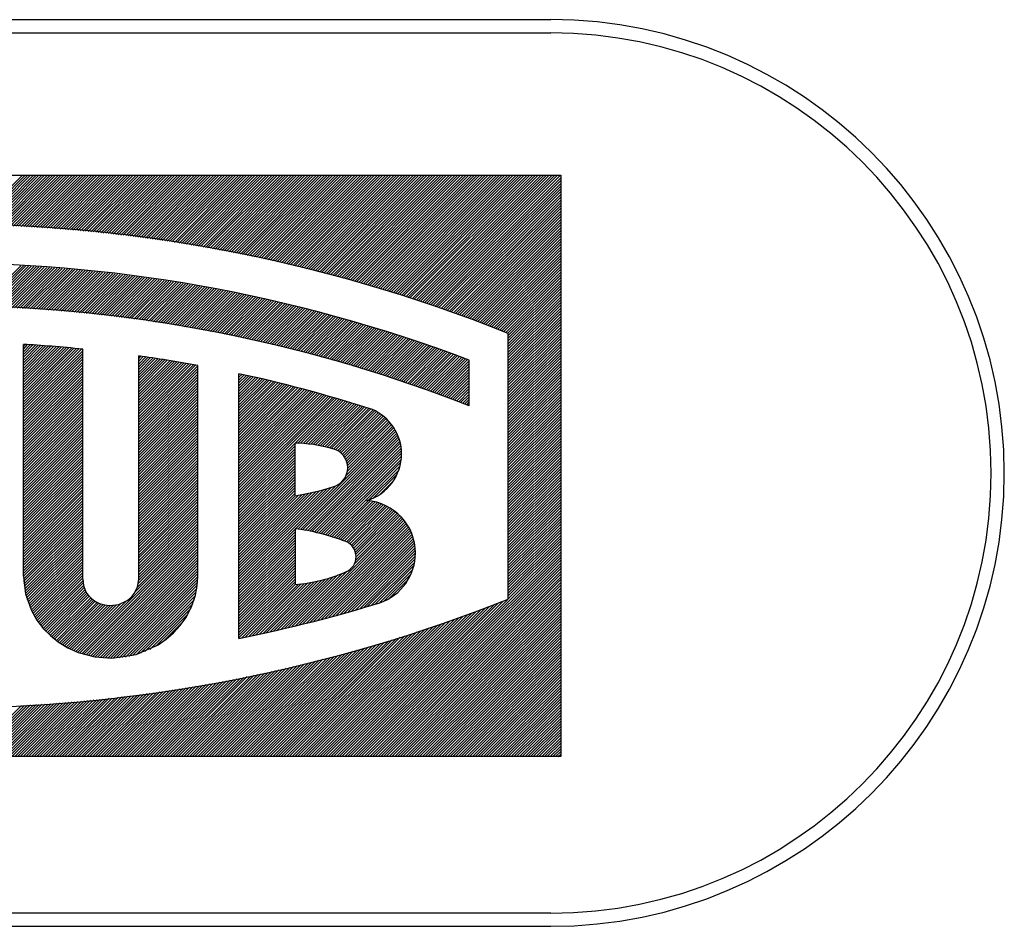
# Model space of a CAD drawing. Extents: x -47 to 350, y -238 to 15.
# Drawn here: x 150 to 161, y -20 to -10 of the extents above; entities that cross this region are included whole.
import ezdxf

# ---------------------------------------------------------------- set-up
doc = ezdxf.new("R2010")
doc.units = 0
doc.header["$MEASUREMENT"] = 0
doc.layers.add('STANDARDEBENE', color=7, linetype='CONTINUOUS')

msp = doc.modelspace()

# ---------------------------------------------------------------- linework, layer by layer
at = {"layer": 'STANDARDEBENE', "color": 7}
for points in [[(115.741, -10.079), (155.941, -10.079)], [(115.941, -10.23), (155.941, -10.23)], [(141.951, -11.847), (156.054, -11.847)], [(149.38, -12.408), (149.942, -11.847)], [(149.412, -12.41), (149.973, -11.847)], [(149.442, -12.41), (150.005, -11.847)], [(149.472, -12.411), (150.035, -11.847)], [(149.503, -12.412), (150.068, -11.847)], [(149.534, -12.412), (150.099, -11.847)], [(149.564, -12.413), (150.13, -11.847)], [(149.594, -12.414), (150.163, -11.847)], [(149.625, -12.415), (150.193, -11.847)], [(149.656, -12.416), (150.225, -11.847)], [(149.686, -12.417), (150.256, -11.847)], [(149.716, -12.419), (150.288, -11.847)], [(149.747, -12.421), (150.319, -11.847)], [(149.777, -12.421), (150.351, -11.847)], [(149.807, -12.423), (150.383, -11.847)], [(149.837, -12.424), (150.414, -11.847)], [(149.867, -12.425), (150.445, -11.847)], [(149.897, -12.426), (150.476, -11.847)], [(149.926, -12.428), (150.509, -11.847)], [(149.957, -12.43), (150.54, -11.847)], [(149.986, -12.432), (150.571, -11.847)], [(150.016, -12.433), (150.604, -11.847)], [(150.046, -12.436), (150.634, -11.847)], [(150.076, -12.438), (150.666, -11.847)], [(150.105, -12.44), (150.697, -11.847)], [(150.135, -12.441), (150.729, -11.847)], [(150.164, -12.443), (150.76, -11.847)], [(150.194, -12.445), (150.791, -11.847)], [(150.223, -12.447), (150.824, -11.847)], [(150.252, -12.448), (150.855, -11.847)], [(150.283, -12.451), (150.886, -11.847)], [(150.311, -12.454), (150.917, -11.847)], [(150.341, -12.456), (150.95, -11.847)], [(150.369, -12.458), (150.981, -11.847)], [(150.399, -12.46), (151.012, -11.847)], [(150.428, -12.462), (151.043, -11.847)], [(150.457, -12.465), (151.075, -11.847)], [(150.487, -12.467), (151.107, -11.847)], [(150.516, -12.47), (151.138, -11.847)], [(150.544, -12.472), (151.17, -11.847)], [(150.573, -12.475), (151.201, -11.847)], [(150.602, -12.478), (151.232, -11.847)], [(150.631, -12.481), (151.264, -11.847)], [(150.659, -12.483), (151.296, -11.847)], [(150.688, -12.486), (151.327, -11.847)], [(150.717, -12.489), (151.358, -11.847)], [(150.746, -12.491), (151.391, -11.847)], [(150.775, -12.494), (151.421, -11.847)], [(150.803, -12.498), (151.453, -11.847)], [(150.832, -12.5), (151.484, -11.847)], [(150.859, -12.503), (151.516, -11.847)], [(150.888, -12.506), (151.548, -11.847)], [(150.917, -12.509), (151.579, -11.847)], [(150.945, -12.513), (151.611, -11.847)], [(150.973, -12.516), (151.641, -11.847)], [(151.001, -12.52), (151.673, -11.847)], [(151.029, -12.523), (151.705, -11.847)], [(151.058, -12.526), (151.736, -11.847)], [(151.085, -12.529), (151.768, -11.847)], [(151.115, -12.532), (151.799, -11.847)], [(151.143, -12.536), (151.832, -11.847)], [(151.17, -12.539), (151.862, -11.847)], [(151.199, -12.543), (151.894, -11.847)], [(151.227, -12.547), (151.925, -11.847)], [(151.254, -12.55), (151.957, -11.847)], [(151.282, -12.554), (151.989, -11.847)], [(151.309, -12.557), (152.02, -11.847)], [(151.338, -12.562), (152.052, -11.847)], [(151.364, -12.565), (152.082, -11.847)], [(151.393, -12.569), (152.114, -11.847)], [(151.42, -12.572), (152.146, -11.847)], [(151.448, -12.576), (152.177, -11.847)], [(151.475, -12.58), (152.209, -11.847)], [(151.503, -12.584), (152.24, -11.847)], [(151.53, -12.589), (152.273, -11.847)], [(151.558, -12.593), (152.303, -11.847)], [(151.585, -12.596), (152.335, -11.847)], [(151.612, -12.601), (152.366, -11.847)], [(151.64, -12.605), (152.398, -11.847)], [(151.668, -12.609), (152.43, -11.847)], [(151.695, -12.612), (152.461, -11.847)], [(151.722, -12.617), (152.492, -11.847)], [(151.749, -12.621), (152.523, -11.847)], [(151.776, -12.626), (152.555, -11.847)], [(151.803, -12.631), (152.586, -11.847)], [(151.83, -12.635), (152.618, -11.847)], [(151.857, -12.64), (152.65, -11.847)], [(151.884, -12.644), (152.681, -11.847)], [(151.911, -12.649), (152.713, -11.847)], [(151.938, -12.653), (152.744, -11.847)], [(151.965, -12.658), (152.776, -11.847)], [(151.993, -12.662), (152.807, -11.847)], [(152.019, -12.667), (152.839, -11.847)], [(152.045, -12.671), (152.871, -11.847)], [(152.072, -12.676), (152.902, -11.847)], [(152.099, -12.681), (152.933, -11.847)], [(152.125, -12.686), (152.964, -11.847)], [(152.152, -12.691), (152.996, -11.847)], [(152.179, -12.696), (153.027, -11.847)], [(152.206, -12.701), (153.059, -11.847)], [(152.232, -12.706), (153.091, -11.847)], [(152.258, -12.711), (153.122, -11.847)], [(152.285, -12.716), (153.154, -11.847)], [(152.311, -12.72), (153.185, -11.847)], [(152.338, -12.727), (153.216, -11.847)], [(152.364, -12.731), (153.247, -11.847)], [(152.39, -12.736), (153.28, -11.847)], [(152.417, -12.742), (153.31, -11.847)], [(152.442, -12.747), (153.343, -11.847)], [(152.469, -12.752), (153.374, -11.847)], [(152.495, -12.757), (153.405, -11.847)], [(152.522, -12.763), (153.437, -11.847)], [(152.547, -12.769), (153.468, -11.847)], [(152.573, -12.774), (153.5, -11.847)], [(152.6, -12.779), (153.531, -11.847)], [(152.626, -12.784), (153.563, -11.847)], [(152.651, -12.789), (153.595, -11.847)], [(152.678, -12.796), (153.626, -11.847)], [(152.703, -12.801), (153.657, -11.847)], [(152.729, -12.806), (153.688, -11.847)], [(152.754, -12.813), (153.721, -11.847)], [(152.781, -12.818), (153.751, -11.847)], [(152.807, -12.824), (153.784, -11.847)], [(152.832, -12.83), (153.815, -11.847)], [(152.858, -12.835), (153.846, -11.847)], [(152.883, -12.841), (153.878, -11.847)], [(152.91, -12.847), (153.909, -11.847)], [(152.935, -12.853), (153.941, -11.847)], [(152.961, -12.859), (153.972, -11.847)], [(152.986, -12.865), (154.004, -11.847)], [(153.012, -12.871), (154.035, -11.847)], [(153.037, -12.877), (154.067, -11.847)], [(153.061, -12.884), (154.098, -11.847)], [(153.088, -12.889), (154.129, -11.847)], [(153.112, -12.895), (154.162, -11.847)], [(153.138, -12.902), (154.192, -11.847)], [(153.163, -12.908), (154.225, -11.847)], [(153.189, -12.913), (154.256, -11.847)], [(153.214, -12.92), (154.287, -11.847)], [(153.239, -12.926), (154.319, -11.847)], [(153.265, -12.933), (154.35, -11.847)], [(153.29, -12.939), (154.382, -11.847)], [(153.314, -12.946), (154.413, -11.847)], [(153.339, -12.952), (154.445, -11.847)], [(153.365, -12.959), (154.476, -11.847)], [(153.39, -12.965), (154.508, -11.847)], [(153.415, -12.972), (154.539, -11.847)], [(153.44, -12.977), (154.57, -11.847)], [(153.465, -12.984), (154.603, -11.847)], [(153.489, -12.991), (154.633, -11.847)], [(153.515, -12.998), (154.665, -11.847)], [(153.54, -13.004), (154.697, -11.847)], [(153.564, -13.011), (154.728, -11.847)], [(153.589, -13.018), (154.759, -11.847)], [(153.613, -13.025), (154.791, -11.847)], [(153.638, -13.032), (154.823, -11.847)], [(153.663, -13.039), (154.854, -11.847)], [(153.687, -13.046), (154.886, -11.847)], [(153.712, -13.052), (154.917, -11.847)], [(153.737, -13.059), (154.949, -11.847)], [(153.762, -13.066), (154.98, -11.847)], [(153.786, -13.072), (155.011, -11.847)], [(153.811, -13.079), (155.044, -11.847)], [(153.835, -13.086), (155.074, -11.847)], [(153.859, -13.094), (155.106, -11.847)], [(153.883, -13.101), (155.137, -11.847)], [(153.908, -13.108), (155.169, -11.847)], [(153.932, -13.115), (155.2, -11.847)], [(153.956, -13.123), (155.232, -11.847)], [(153.981, -13.13), (155.264, -11.847)], [(154.005, -13.137), (155.295, -11.847)], [(154.03, -13.144), (155.327, -11.847)], [(154.054, -13.152), (155.358, -11.847)], [(154.078, -13.159), (155.39, -11.847)], [(154.102, -13.166), (155.421, -11.847)], [(154.126, -13.174), (155.452, -11.847)], [(154.15, -13.181), (155.485, -11.847)], [(154.174, -13.189), (155.515, -11.847)], [(154.198, -13.196), (155.547, -11.847)], [(154.222, -13.203), (155.578, -11.847)], [(154.246, -13.212), (155.61, -11.847)], [(154.27, -13.218), (155.641, -11.847)], [(154.294, -13.227), (155.673, -11.847)], [(154.318, -13.234), (155.704, -11.847)], [(154.342, -13.241), (155.736, -11.847)], [(154.366, -13.249), (155.768, -11.847)], [(154.389, -13.256), (155.799, -11.847)], [(154.413, -13.264), (155.831, -11.847)], [(154.436, -13.273), (155.862, -11.847)], [(154.46, -13.28), (155.893, -11.847)], [(154.484, -13.288), (155.924, -11.847)], [(154.508, -13.296), (155.956, -11.847)], [(154.531, -13.303), (155.988, -11.847)], [(154.555, -13.312), (156.019, -11.847)], [(154.578, -13.32), (156.051, -11.847)], [(156.054, -11.847), (156.054, -18.452)], [(154.601, -13.328), (156.054, -11.875)], [(154.625, -13.336), (156.054, -11.907)], [(154.649, -13.343), (156.054, -11.939)], [(154.672, -13.351), (156.054, -11.97)], [(154.697, -13.359), (156.054, -12.002)], [(154.72, -13.368), (156.054, -12.033)], [(154.742, -13.376), (156.054, -12.065)], [(154.765, -13.384), (156.054, -12.095)], [(154.79, -13.392), (156.054, -12.128)], [(154.812, -13.4), (156.054, -12.159)], [(154.835, -13.409), (156.054, -12.19)], [(154.859, -13.417), (156.054, -12.222)], [(154.883, -13.425), (156.054, -12.253)], [(154.905, -13.433), (156.054, -12.286)], [(154.928, -13.442), (156.054, -12.316)], [(154.952, -13.45), (156.054, -12.348)], [(154.975, -13.458), (156.054, -12.379)], [(154.998, -13.467), (156.054, -12.411)], [(155.021, -13.476), (156.054, -12.443)], [(155.044, -13.484), (156.054, -12.474)], [(155.067, -13.493), (156.054, -12.506)], [(155.089, -13.501), (156.054, -12.536)], [(155.113, -13.509), (156.054, -12.569)], [(155.135, -13.519), (156.054, -12.6)], [(155.159, -13.526), (156.054, -12.631)], [(155.182, -13.535), (156.054, -12.663)], [(155.204, -13.544), (156.054, -12.694)], [(155.227, -13.553), (156.054, -12.727)], [(155.25, -13.561), (156.054, -12.757)], [(155.273, -13.57), (156.054, -12.789)], [(155.295, -13.579), (156.054, -12.82)], [(155.318, -13.588), (156.054, -12.852)], [(149.458, -13.338), (149.922, -12.874)], [(149.489, -13.34), (149.953, -12.876)], [(149.52, -13.34), (149.982, -12.877)], [(149.55, -13.34), (150.011, -12.879)], [(149.581, -13.342), (150.04, -12.881)], [(149.612, -13.343), (150.071, -12.883)], [(149.641, -13.344), (150.101, -12.885)], [(149.671, -13.345), (150.13, -12.887)], [(149.701, -13.347), (150.159, -12.889)], [(149.732, -13.348), (150.189, -12.891)], [(149.762, -13.349), (150.218, -12.893)], [(149.792, -13.351), (150.248, -12.895)], [(149.822, -13.352), (150.276, -12.898)], [(149.853, -13.354), (150.306, -12.899)], [(149.883, -13.356), (150.336, -12.902)], [(149.912, -13.357), (150.365, -12.904)], [(149.942, -13.359), (150.394, -12.906)], [(149.971, -13.361), (150.423, -12.909)], [(150.001, -13.362), (150.452, -12.911)], [(150.03, -13.365), (150.481, -12.913)], [(150.06, -13.366), (150.51, -12.917)], [(150.09, -13.368), (150.538, -12.919)], [(150.119, -13.369), (150.567, -12.922)], [(150.149, -13.371), (150.596, -12.925)], [(150.179, -13.373), (150.625, -12.927)], [(150.208, -13.376), (150.653, -12.93)], [(150.236, -13.378), (150.682, -12.933)], [(150.266, -13.381), (150.711, -12.935)], [(150.295, -13.383), (150.739, -12.939)], [(150.325, -13.385), (150.768, -12.941)], [(150.354, -13.388), (150.797, -12.944)], [(150.383, -13.389), (150.826, -12.947)], [(150.412, -13.391), (150.853, -12.95)], [(150.441, -13.395), (150.882, -12.954)], [(150.47, -13.397), (150.91, -12.957)], [(150.498, -13.4), (150.938, -12.961)], [(150.528, -13.402), (150.967, -12.964)], [(150.556, -13.405), (150.994, -12.967)], [(155.341, -13.597), (156.054, -12.884)], [(155.363, -13.605), (156.054, -12.915)], [(155.386, -13.614), (156.054, -12.947)], [(150.585, -13.409), (151.023, -12.97)], [(150.614, -13.411), (151.052, -12.973)], [(150.642, -13.413), (151.08, -12.977)], [(150.671, -13.417), (151.107, -12.98)], [(150.7, -13.418), (151.134, -12.984)], [(150.729, -13.422), (151.163, -12.988)], [(150.757, -13.425), (151.191, -12.991)], [(150.786, -13.429), (151.218, -12.995)], [(150.813, -13.432), (151.247, -12.998)], [(150.841, -13.435), (151.274, -13.002)], [(150.87, -13.438), (151.302, -13.006)], [(150.898, -13.441), (151.33, -13.01)], [(150.926, -13.444), (151.358, -13.013)], [(150.955, -13.447), (151.386, -13.017)], [(150.983, -13.451), (151.413, -13.021)], [(151.012, -13.454), (151.44, -13.025)], [(151.039, -13.458), (151.468, -13.029)], [(151.067, -13.461), (151.495, -13.034)], [(151.096, -13.465), (151.523, -13.037)], [(151.123, -13.469), (151.55, -13.042)], [(151.151, -13.473), (151.577, -13.046)], [(151.178, -13.476), (151.604, -13.05)], [(151.206, -13.48), (151.632, -13.053)], [(151.233, -13.483), (151.659, -13.058)], [(151.262, -13.487), (151.687, -13.062)], [(151.29, -13.491), (151.713, -13.067)], [(151.317, -13.494), (151.74, -13.072)], [(151.345, -13.498), (151.767, -13.076)], [(151.372, -13.503), (151.794, -13.081)], [(155.409, -13.623), (156.054, -12.977)], [(155.431, -13.632), (156.054, -13.01)], [(155.454, -13.641), (156.054, -13.041)], [(155.459, -13.666), (156.054, -13.072)], [(151.399, -13.506), (151.821, -13.085)], [(151.427, -13.511), (151.848, -13.09)], [(151.454, -13.515), (151.875, -13.094)], [(151.482, -13.519), (151.902, -13.099)], [(151.509, -13.524), (151.929, -13.103)], [(151.537, -13.527), (151.956, -13.108)], [(151.564, -13.531), (151.982, -13.112)], [(151.59, -13.535), (152.009, -13.117)], [(151.618, -13.54), (152.036, -13.122)], [(151.645, -13.544), (152.062, -13.127)], [(151.672, -13.549), (152.089, -13.132)], [(151.699, -13.554), (152.115, -13.137)], [(151.725, -13.558), (152.142, -13.142)], [(151.752, -13.562), (152.169, -13.148)], [(151.78, -13.568), (152.195, -13.152)], [(151.806, -13.571), (152.221, -13.156)], [(151.834, -13.576), (152.248, -13.162)], [(151.86, -13.582), (152.275, -13.167)], [(151.888, -13.585), (152.301, -13.172)], [(151.914, -13.59), (152.327, -13.177)], [(151.94, -13.595), (152.352, -13.183)], [(151.967, -13.6), (152.379, -13.189)], [(155.459, -13.698), (156.054, -13.103)], [(155.459, -13.729), (156.054, -13.135)], [(155.459, -13.761), (156.054, -13.167)], [(151.993, -13.605), (152.405, -13.194)], [(152.02, -13.61), (152.432, -13.199)], [(152.047, -13.615), (152.457, -13.205)], [(152.074, -13.62), (152.483, -13.21)], [(152.1, -13.625), (152.51, -13.215)], [(152.126, -13.63), (152.536, -13.22)], [(152.153, -13.635), (152.562, -13.226)], [(152.179, -13.64), (152.588, -13.232)], [(152.206, -13.646), (152.614, -13.237)], [(152.232, -13.651), (152.639, -13.244)], [(152.257, -13.656), (152.665, -13.249)], [(152.284, -13.661), (152.691, -13.254)], [(152.31, -13.666), (152.717, -13.26)], [(152.337, -13.671), (152.742, -13.266)], [(152.362, -13.677), (152.768, -13.272)], [(152.388, -13.683), (152.793, -13.278)], [(152.414, -13.688), (152.82, -13.283)], [(152.441, -13.693), (152.846, -13.289)], [(152.468, -13.699), (152.871, -13.295)], [(152.492, -13.705), (152.896, -13.301)], [(155.459, -13.792), (156.054, -13.198)], [(155.459, -13.824), (156.054, -13.23)], [(155.459, -13.855), (156.054, -13.261)], [(155.459, -13.887), (156.054, -13.293)], [(152.518, -13.71), (152.922, -13.307)], [(152.544, -13.717), (152.946, -13.314)], [(152.57, -13.722), (152.972, -13.32)], [(152.596, -13.728), (152.997, -13.326)], [(152.621, -13.733), (153.023, -13.332)], [(152.647, -13.739), (153.048, -13.338)], [(152.672, -13.745), (153.074, -13.344)], [(152.698, -13.751), (153.099, -13.351)], [(152.724, -13.756), (153.124, -13.356)], [(152.75, -13.763), (153.15, -13.362)], [(152.775, -13.769), (153.174, -13.369)], [(152.8, -13.775), (153.199, -13.376)], [(152.826, -13.781), (153.225, -13.382)], [(152.851, -13.787), (153.25, -13.389)], [(152.876, -13.793), (153.274, -13.395)], [(152.902, -13.799), (153.299, -13.402)], [(152.927, -13.806), (153.324, -13.409)], [(152.953, -13.811), (153.349, -13.415)], [(155.459, -13.918), (156.054, -13.324)], [(155.459, -13.95), (156.054, -13.356)], [(155.459, -13.981), (156.054, -13.388)], [(152.978, -13.817), (153.374, -13.421)], [(153.004, -13.824), (153.4, -13.428)], [(153.029, -13.83), (153.425, -13.435)], [(153.054, -13.837), (153.449, -13.441)], [(153.078, -13.843), (153.473, -13.449)], [(153.103, -13.85), (153.498, -13.456)], [(153.129, -13.856), (153.522, -13.461)], [(153.154, -13.863), (153.547, -13.469)], [(153.179, -13.869), (153.571, -13.476)], [(153.204, -13.875), (153.597, -13.482)], [(153.229, -13.881), (153.622, -13.49)], [(153.254, -13.888), (153.646, -13.496)], [(153.278, -13.895), (153.671, -13.503)], [(153.303, -13.902), (153.695, -13.509)], [(153.328, -13.909), (153.719, -13.517)], [(153.353, -13.916), (153.744, -13.524)], [(155.459, -14.012), (156.054, -13.418)], [(155.459, -14.044), (156.054, -13.45)], [(155.459, -14.076), (156.054, -13.482)], [(155.459, -14.107), (156.054, -13.513)], [(153.377, -13.922), (153.769, -13.531)], [(153.402, -13.929), (153.792, -13.539)], [(153.427, -13.935), (153.816, -13.546)], [(153.451, -13.943), (153.841, -13.553)], [(153.476, -13.95), (153.866, -13.56)], [(153.5, -13.956), (153.889, -13.568)], [(153.525, -13.963), (153.914, -13.575)], [(153.55, -13.97), (153.939, -13.582)], [(153.574, -13.976), (153.963, -13.589)], [(153.599, -13.984), (153.987, -13.597)], [(153.622, -13.992), (154.011, -13.604)], [(153.647, -13.998), (154.035, -13.612)], [(153.671, -14.005), (154.058, -13.619)], [(153.695, -14.014), (154.082, -13.626)], [(153.721, -14.021), (154.107, -13.634)], [(155.459, -14.138), (156.054, -13.544)], [(155.459, -14.17), (156.054, -13.576)], [(155.459, -14.202), (156.054, -13.608)], [(155.459, -14.233), (156.054, -13.639)], [(153.744, -14.027), (154.129, -13.642)], [(153.769, -14.034), (154.154, -13.649)], [(153.793, -14.043), (154.178, -13.657)], [(153.817, -14.049), (154.202, -13.664)], [(153.841, -14.056), (154.226, -13.671)], [(153.866, -14.064), (154.25, -13.679)], [(153.889, -14.071), (154.274, -13.687)], [(153.912, -14.079), (154.298, -13.695)], [(153.937, -14.087), (154.321, -13.704)], [(153.962, -14.094), (154.344, -13.71)], [(153.985, -14.102), (154.369, -13.719)], [(154.009, -14.109), (154.391, -13.726)], [(154.033, -14.117), (154.415, -13.735)], [(154.056, -14.124), (154.439, -13.742)], [(154.081, -14.132), (154.462, -13.75)], [(155.459, -16.663), (155.459, -13.643)], [(155.459, -14.264), (156.054, -13.67)], [(155.459, -14.296), (156.054, -13.701)], [(155.459, -14.328), (156.054, -13.734)], [(149.953, -16.403), (149.953, -13.768)], [(149.953, -13.789), (149.972, -13.769)], [(149.953, -13.821), (150.001, -13.771)], [(149.953, -13.852), (150.031, -13.773)], [(149.953, -13.884), (150.061, -13.775)], [(149.953, -13.915), (150.09, -13.777)], [(149.953, -13.947), (150.12, -13.778)], [(149.953, -13.978), (150.149, -13.781)], [(149.953, -14.009), (150.178, -13.783)], [(149.953, -14.041), (150.208, -13.785)], [(149.953, -14.073), (150.236, -13.788)], [(149.953, -14.105), (150.266, -13.79)], [(149.953, -14.136), (150.295, -13.792)], [(149.953, -14.167), (150.325, -13.795)], [(149.953, -14.198), (150.354, -13.797)], [(149.953, -14.23), (150.383, -13.799)], [(149.953, -14.262), (150.412, -13.802)], [(149.953, -14.293), (150.441, -13.804)], [(149.953, -14.325), (150.469, -13.807)], [(149.953, -14.356), (150.498, -13.81)], [(149.953, -14.387), (150.527, -13.812)], [(149.953, -14.419), (150.556, -13.815)], [(149.953, -14.45), (150.584, -13.818)], [(149.953, -14.482), (150.614, -13.821)], [(149.953, -14.513), (150.626, -13.84)], [(150.626, -16.436), (150.626, -13.822)], [(154.105, -14.14), (154.486, -13.759)], [(154.128, -14.148), (154.509, -13.766)], [(154.152, -14.155), (154.534, -13.774)], [(154.176, -14.163), (154.557, -13.783)], [(154.199, -14.171), (154.579, -13.79)], [(154.222, -14.179), (154.603, -13.799)], [(154.247, -14.187), (154.626, -13.807)], [(154.27, -14.195), (154.649, -13.815)], [(154.293, -14.202), (154.672, -13.823)], [(154.318, -14.211), (154.697, -13.832)], [(154.341, -14.218), (154.72, -13.84)], [(154.364, -14.226), (154.742, -13.848)], [(154.387, -14.234), (154.765, -13.857)], [(155.459, -14.359), (156.054, -13.765)], [(155.459, -14.391), (156.054, -13.797)], [(155.459, -14.422), (156.054, -13.829)], [(155.459, -14.453), (156.054, -13.859)], [(149.953, -14.546), (150.626, -13.872)], [(149.953, -14.577), (150.626, -13.903)], [(149.953, -14.608), (150.626, -13.934)], [(149.953, -14.639), (150.626, -13.967)], [(151.262, -16.436), (151.262, -13.899)], [(151.262, -13.928), (151.287, -13.902)], [(151.262, -13.96), (151.313, -13.907)], [(151.262, -13.992), (151.342, -13.911)], [(151.262, -14.023), (151.369, -13.915)], [(151.262, -14.054), (151.397, -13.919)], [(151.262, -14.086), (151.424, -13.923)], [(151.262, -14.117), (151.451, -13.927)], [(151.262, -14.149), (151.479, -13.932)], [(151.262, -14.18), (151.505, -13.935)], [(151.262, -14.212), (151.533, -13.939)], [(151.262, -14.243), (151.559, -13.944)], [(151.262, -14.275), (151.587, -13.949)], [(151.262, -14.306), (151.615, -13.954)], [(151.262, -14.337), (151.641, -13.958)], [(151.262, -14.369), (151.668, -13.963)], [(151.262, -14.401), (151.695, -13.967)], [(151.262, -14.433), (151.722, -13.972)], [(154.411, -14.243), (154.79, -13.864)], [(154.435, -14.251), (154.812, -13.873)], [(154.457, -14.259), (154.835, -13.881)], [(154.481, -14.266), (154.858, -13.89)], [(154.504, -14.275), (154.88, -13.899)], [(154.528, -14.284), (154.904, -13.907)], [(154.55, -14.292), (154.927, -13.916)], [(154.574, -14.3), (154.95, -13.924)], [(154.597, -14.309), (154.973, -13.932)], [(154.619, -14.317), (154.996, -13.941)], [(154.644, -14.325), (155.015, -13.954)], [(155.015, -14.465), (155.015, -13.947)], [(155.459, -14.485), (156.054, -13.891)], [(155.459, -14.517), (156.054, -13.922)], [(155.459, -14.548), (156.054, -13.954)], [(149.953, -14.671), (150.626, -13.997)], [(149.953, -14.703), (150.626, -14.029)], [(149.953, -14.734), (150.626, -14.06)], [(151.262, -14.464), (151.749, -13.976)], [(151.262, -14.495), (151.776, -13.981)], [(151.262, -14.527), (151.803, -13.985)], [(151.262, -14.558), (151.83, -13.99)], [(151.262, -14.59), (151.856, -13.995)], [(151.262, -14.621), (151.883, -14)], [(151.262, -14.653), (151.909, -14.004)], [(151.262, -14.684), (151.934, -14.011)], [(151.262, -14.716), (151.934, -14.043)], [(151.262, -14.747), (151.934, -14.074)], [(151.934, -16.403), (151.934, -14.009)], [(154.667, -14.333), (155.015, -13.985)], [(154.69, -14.342), (155.015, -14.017)], [(154.713, -14.35), (155.015, -14.048)], [(154.735, -14.36), (155.015, -14.08)], [(155.459, -14.579), (156.054, -13.985)], [(155.459, -14.611), (156.054, -14.017)], [(155.459, -14.643), (156.054, -14.048)], [(155.459, -14.674), (156.054, -14.08)], [(149.953, -14.765), (150.626, -14.092)], [(149.953, -14.797), (150.626, -14.124)], [(149.953, -14.828), (150.626, -14.155)], [(149.953, -14.86), (150.626, -14.187)], [(151.262, -14.778), (151.934, -14.105)], [(151.262, -14.81), (151.934, -14.138)], [(151.262, -14.842), (151.934, -14.168)], [(152.401, -17.109), (152.401, -14.102)], [(152.401, -14.111), (152.408, -14.105)], [(152.401, -14.142), (152.434, -14.11)], [(152.401, -14.174), (152.46, -14.116)], [(152.401, -14.206), (152.485, -14.121)], [(152.401, -14.238), (152.511, -14.127)], [(152.401, -14.269), (152.537, -14.133)], [(152.401, -14.3), (152.563, -14.138)], [(152.401, -14.332), (152.588, -14.145)], [(152.401, -14.363), (152.614, -14.149)], [(152.401, -14.395), (152.64, -14.156)], [(152.401, -14.426), (152.665, -14.162)], [(152.401, -14.458), (152.69, -14.168)], [(152.401, -14.489), (152.716, -14.174)], [(152.401, -14.521), (152.741, -14.18)], [(152.401, -14.552), (152.766, -14.187)], [(152.401, -14.583), (152.792, -14.193)], [(152.401, -14.615), (152.817, -14.198)], [(154.759, -14.368), (155.015, -14.111)], [(154.781, -14.376), (155.015, -14.142)], [(154.804, -14.385), (155.015, -14.174)], [(155.459, -14.705), (156.054, -14.111)], [(155.459, -14.736), (156.054, -14.142)], [(155.459, -14.769), (156.054, -14.174)], [(149.953, -14.891), (150.626, -14.218)], [(149.953, -14.923), (150.626, -14.25)], [(149.953, -14.954), (150.626, -14.281)], [(151.262, -14.874), (151.934, -14.2)], [(151.262, -14.905), (151.934, -14.231)], [(151.262, -14.936), (151.934, -14.263)], [(151.262, -14.968), (151.934, -14.294)], [(152.401, -14.647), (152.843, -14.204)], [(152.401, -14.679), (152.868, -14.211)], [(152.401, -14.71), (152.894, -14.218)], [(152.401, -14.741), (152.919, -14.224)], [(152.401, -14.773), (152.944, -14.229)], [(152.401, -14.804), (152.968, -14.236)], [(152.401, -14.836), (152.993, -14.243)], [(152.401, -14.867), (153.019, -14.249)], [(152.401, -14.899), (153.044, -14.255)], [(152.401, -14.93), (153.069, -14.262)], [(152.401, -14.962), (153.094, -14.269)], [(152.401, -14.993), (153.119, -14.275)], [(152.401, -15.024), (153.144, -14.282)], [(152.401, -15.056), (153.17, -14.288)], [(152.401, -15.088), (153.193, -14.295)], [(152.401, -15.119), (153.219, -14.302)], [(152.401, -15.15), (153.243, -14.309)], [(154.827, -14.394), (155.015, -14.206)], [(154.849, -14.402), (155.015, -14.238)], [(154.873, -14.41), (155.015, -14.269)], [(154.896, -14.419), (155.015, -14.3)], [(155.459, -14.8), (156.054, -14.206)], [(155.459, -14.831), (156.054, -14.238)], [(155.459, -14.862), (156.054, -14.269)], [(155.459, -14.894), (156.054, -14.3)], [(149.953, -14.986), (150.626, -14.313)], [(149.953, -15.018), (150.626, -14.344)], [(149.953, -15.049), (150.626, -14.375)], [(149.953, -15.08), (150.626, -14.407)], [(151.262, -14.999), (151.934, -14.326)], [(151.262, -15.031), (151.934, -14.358)], [(151.262, -15.062), (151.934, -14.388)], [(151.262, -15.094), (151.934, -14.421)], [(152.401, -15.182), (153.267, -14.315)], [(152.401, -15.213), (153.292, -14.322)], [(152.401, -15.245), (153.317, -14.329)], [(152.401, -15.277), (153.342, -14.336)], [(152.401, -15.308), (153.367, -14.343)], [(152.401, -15.339), (153.391, -14.35)], [(152.401, -15.371), (153.416, -14.357)], [(152.401, -15.403), (153.44, -14.363)], [(152.401, -15.434), (153.465, -14.37)], [(152.401, -15.465), (153.489, -14.377)], [(152.401, -15.497), (153.513, -14.384)], [(153.039, -14.89), (153.538, -14.392)], [(153.069, -14.891), (153.562, -14.399)], [(153.099, -14.892), (153.585, -14.406)], [(153.129, -14.894), (153.611, -14.413)], [(153.158, -14.898), (153.634, -14.421)], [(154.918, -14.428), (155.015, -14.332)], [(154.942, -14.436), (155.015, -14.363)], [(154.964, -14.445), (155.015, -14.395)], [(155.459, -14.926), (156.054, -14.332)], [(155.459, -14.957), (156.054, -14.363)], [(155.459, -14.989), (156.054, -14.395)], [(149.953, -15.111), (150.626, -14.438)], [(149.953, -15.144), (150.626, -14.47)], [(149.953, -15.175), (150.626, -14.501)], [(149.953, -15.206), (150.626, -14.533)], [(151.262, -15.125), (151.934, -14.452)], [(151.262, -15.157), (151.934, -14.484)], [(151.262, -15.188), (151.934, -14.515)], [(153.186, -14.9), (153.659, -14.428)], [(153.215, -14.903), (153.684, -14.435)], [(153.243, -14.907), (153.708, -14.442)], [(153.27, -14.911), (153.732, -14.45)], [(153.296, -14.916), (153.755, -14.457)], [(153.323, -14.92), (153.78, -14.465)], [(153.351, -14.925), (153.804, -14.472)], [(153.376, -14.931), (153.827, -14.479)], [(153.402, -14.936), (153.852, -14.487)], [(153.427, -14.942), (153.875, -14.495)], [(153.453, -14.949), (153.899, -14.502)], [(153.478, -14.956), (153.923, -14.511)], [(153.5, -14.964), (153.943, -14.521)], [(153.522, -14.975), (153.964, -14.532)], [(154.987, -14.455), (155.015, -14.426)], [(155.01, -14.464), (155.015, -14.458)], [(155.459, -15.02), (156.054, -14.426)], [(155.459, -15.052), (156.054, -14.458)], [(155.459, -15.083), (156.054, -14.489)], [(155.459, -15.115), (156.054, -14.521)], [(149.953, -15.238), (150.626, -14.565)], [(149.953, -15.269), (150.626, -14.596)], [(149.953, -15.301), (150.626, -14.628)], [(151.262, -15.219), (151.934, -14.546)], [(151.262, -15.251), (151.934, -14.579)], [(151.262, -15.283), (151.934, -14.609)], [(151.262, -15.314), (151.934, -14.641)], [(153.542, -14.987), (153.984, -14.543)], [(153.558, -15.001), (154.004, -14.555)], [(153.575, -15.016), (154.022, -14.568)], [(153.589, -15.033), (154.04, -14.582)], [(153.602, -15.051), (154.057, -14.597)], [(153.613, -15.072), (154.074, -14.612)], [(153.622, -15.094), (154.089, -14.628)], [(153.63, -15.118), (154.105, -14.643)], [(155.459, -15.146), (156.054, -14.552)], [(155.459, -15.177), (156.054, -14.583)], [(155.459, -15.209), (156.054, -14.615)], [(149.953, -15.332), (150.626, -14.659)], [(149.953, -15.364), (150.626, -14.691)], [(149.953, -15.395), (150.626, -14.722)], [(149.953, -15.427), (150.626, -14.754)], [(151.262, -15.345), (151.934, -14.672)], [(151.262, -15.376), (151.934, -14.704)], [(151.262, -15.409), (151.934, -14.735)], [(153.043, -15.863), (154.171, -14.734)], [(153.07, -15.867), (154.182, -14.754)], [(153.62, -15.254), (154.16, -14.714)], [(153.633, -15.21), (154.147, -14.696)], [(153.634, -15.145), (154.119, -14.66)], [(153.636, -15.175), (154.133, -14.677)], [(155.459, -15.241), (156.054, -14.647)], [(155.459, -15.272), (156.054, -14.679)], [(155.459, -15.303), (156.054, -14.71)], [(155.459, -15.335), (156.054, -14.741)], [(149.953, -15.458), (150.626, -14.785)], [(149.953, -15.489), (150.626, -14.816)], [(149.953, -15.521), (150.626, -14.848)], [(151.262, -15.44), (151.934, -14.767)], [(151.262, -15.472), (151.934, -14.799)], [(151.262, -15.503), (151.934, -14.829)], [(151.262, -15.535), (151.934, -14.861)], [(153.098, -15.871), (154.194, -14.775)], [(153.124, -15.875), (154.203, -14.797)], [(153.151, -15.879), (154.212, -14.819)], [(153.178, -15.885), (154.22, -14.843)], [(153.204, -15.89), (154.228, -14.867)], [(155.459, -15.367), (156.054, -14.773)], [(155.459, -15.398), (156.054, -14.804)], [(155.459, -15.43), (156.054, -14.836)], [(155.459, -15.461), (156.054, -14.867)], [(149.953, -15.552), (150.626, -14.879)], [(149.953, -15.585), (150.626, -14.911)], [(149.953, -15.615), (150.626, -14.942)], [(149.953, -15.647), (150.626, -14.974)], [(151.262, -15.566), (151.934, -14.892)], [(151.262, -15.597), (151.934, -14.924)], [(151.262, -15.629), (151.934, -14.956)], [(152.401, -15.529), (153.039, -14.891)], [(152.401, -15.559), (153.039, -14.922)], [(152.401, -15.591), (153.039, -14.953)], [(153.039, -15.488), (153.039, -14.89)], [(153.23, -15.895), (154.233, -14.892)], [(153.256, -15.902), (154.239, -14.918)], [(153.281, -15.907), (154.243, -14.946)], [(153.307, -15.913), (154.246, -14.975)], [(155.459, -15.493), (156.054, -14.899)], [(155.459, -15.524), (156.054, -14.93)], [(155.459, -15.556), (156.054, -14.962)], [(149.953, -15.679), (150.626, -15.004)], [(149.953, -15.71), (150.626, -15.037)], [(149.953, -15.742), (150.626, -15.069)], [(151.262, -15.66), (151.934, -14.987)], [(151.262, -15.692), (151.934, -15.02)], [(151.262, -15.724), (151.934, -15.05)], [(151.262, -15.755), (151.934, -15.082)], [(152.401, -15.623), (153.039, -14.985)], [(152.401, -15.654), (153.039, -15.016)], [(152.401, -15.685), (153.039, -15.049)], [(152.401, -15.718), (153.039, -15.079)], [(153.332, -15.919), (154.247, -15.004)], [(153.358, -15.926), (154.247, -15.037)], [(153.382, -15.933), (154.245, -15.071)], [(155.459, -15.587), (156.054, -14.993)], [(155.459, -15.618), (156.054, -15.024)], [(155.459, -15.65), (156.054, -15.056)], [(155.459, -15.681), (156.054, -15.088)], [(149.953, -15.773), (150.626, -15.1)], [(149.953, -15.805), (150.626, -15.132)], [(149.953, -15.835), (150.626, -15.163)], [(149.953, -15.868), (150.626, -15.195)], [(151.262, -15.786), (151.934, -15.113)], [(151.262, -15.817), (151.934, -15.145)], [(151.262, -15.849), (151.934, -15.176)], [(152.401, -15.749), (153.039, -15.111)], [(152.401, -15.78), (153.039, -15.143)], [(152.401, -15.812), (153.039, -15.174)], [(153.407, -15.939), (154.239, -15.107)], [(153.431, -15.946), (154.231, -15.147)], [(153.874, -15.535), (154.218, -15.192)], [(155.459, -15.713), (156.054, -15.119)], [(155.459, -15.744), (156.054, -15.15)], [(155.459, -15.776), (156.054, -15.182)], [(149.953, -15.899), (150.626, -15.225)], [(149.953, -15.93), (150.626, -15.257)], [(149.953, -15.962), (150.626, -15.289)], [(151.262, -15.881), (151.934, -15.208)], [(151.262, -15.913), (151.934, -15.239)], [(151.262, -15.944), (151.934, -15.27)], [(151.262, -15.975), (151.934, -15.302)], [(152.401, -15.844), (153.039, -15.206)], [(152.401, -15.875), (153.039, -15.237)], [(152.401, -15.906), (153.039, -15.269)], [(152.401, -15.937), (153.039, -15.299)], [(153.926, -15.515), (154.196, -15.244)], [(153.996, -15.476), (154.158, -15.314)], [(155.459, -15.807), (156.054, -15.214)], [(155.459, -15.839), (156.054, -15.245)], [(155.459, -15.871), (156.054, -15.277)], [(155.459, -15.902), (156.054, -15.308)], [(149.953, -15.993), (150.626, -15.32)], [(149.953, -16.026), (150.626, -15.352)], [(149.953, -16.056), (150.626, -15.383)], [(149.953, -16.088), (150.626, -15.415)], [(151.262, -16.007), (151.934, -15.333)], [(151.262, -16.038), (151.934, -15.365)], [(151.262, -16.07), (151.934, -15.396)], [(151.262, -16.101), (151.934, -15.428)], [(152.401, -15.97), (153.039, -15.332)], [(152.401, -16), (153.039, -15.363)], [(152.401, -16.473), (153.496, -15.379)], [(152.401, -16.441), (153.449, -15.393)], [(152.401, -16.032), (153.039, -15.394)], [(152.401, -16.41), (153.405, -15.405)], [(152.401, -16.378), (153.363, -15.418)], [(152.401, -16.063), (153.039, -15.426)], [(152.401, -16.347), (153.319, -15.428)], [(155.459, -15.933), (156.054, -15.34)], [(155.459, -15.965), (156.054, -15.371)], [(155.459, -15.997), (156.054, -15.403)], [(149.953, -16.12), (150.626, -15.445)], [(149.953, -16.151), (150.626, -15.478)], [(149.953, -16.183), (150.626, -15.509)], [(149.953, -16.214), (150.626, -15.54)], [(151.262, -16.133), (151.934, -15.459)], [(151.262, -16.165), (151.934, -15.491)], [(151.262, -16.195), (151.934, -15.523)], [(152.401, -16.315), (153.278, -15.439)], [(152.401, -16.284), (153.236, -15.449)], [(152.401, -16.095), (153.039, -15.457)], [(152.401, -16.253), (153.196, -15.457)], [(152.401, -16.221), (153.156, -15.465)], [(152.401, -16.19), (153.117, -15.474)], [(152.401, -16.158), (153.078, -15.481)], [(152.401, -16.126), (153.039, -15.488)], [(155.459, -16.028), (156.054, -15.434)], [(155.459, -16.059), (156.054, -15.465)], [(155.459, -16.091), (156.054, -15.497)], [(155.459, -16.122), (156.054, -15.529)], [(149.953, -16.246), (150.626, -15.572)], [(149.953, -16.276), (150.626, -15.603)], [(149.953, -16.309), (150.626, -15.636)], [(151.262, -16.227), (151.934, -15.554)], [(151.262, -16.258), (151.934, -15.586)], [(151.262, -16.29), (151.934, -15.617)], [(151.262, -16.322), (151.934, -15.649)], [(153.456, -15.953), (153.866, -15.544)], [(153.48, -15.961), (153.894, -15.547)], [(153.503, -15.968), (153.921, -15.552)], [(153.528, -15.976), (153.947, -15.557)], [(153.551, -15.985), (153.972, -15.563)], [(153.574, -15.993), (153.996, -15.571)], [(153.598, -16.001), (154.019, -15.579)], [(153.62, -16.01), (154.042, -15.588)], [(153.641, -16.02), (154.063, -15.598)], [(153.66, -16.034), (154.084, -15.608)], [(153.677, -16.048), (154.105, -15.619)], [(153.691, -16.064), (154.125, -15.631)], [(153.704, -16.083), (154.143, -15.644)], [(155.459, -16.154), (156.054, -15.56)], [(155.459, -16.185), (156.054, -15.591)], [(155.459, -16.217), (156.054, -15.623)], [(149.953, -16.34), (150.626, -15.666)], [(149.953, -16.371), (150.626, -15.698)], [(149.953, -16.403), (150.626, -15.73)], [(149.953, -16.434), (150.626, -15.761)], [(151.262, -16.354), (151.934, -15.68)], [(151.262, -16.385), (151.934, -15.711)], [(151.262, -16.416), (151.934, -15.743)], [(153.043, -16.965), (154.26, -15.747)], [(153.709, -16.267), (154.245, -15.731)], [(153.715, -16.105), (154.162, -15.657)], [(153.723, -16.127), (154.18, -15.671)], [(153.726, -16.218), (154.229, -15.715)], [(153.729, -16.153), (154.198, -15.684)], [(153.73, -16.183), (154.214, -15.699)], [(155.459, -16.248), (156.054, -15.655)], [(155.459, -16.28), (156.054, -15.686)], [(155.459, -16.311), (156.054, -15.718)], [(155.459, -16.342), (156.054, -15.749)], [(149.954, -16.463), (150.626, -15.793)], [(149.957, -16.493), (150.626, -15.824)], [(149.961, -16.52), (150.626, -15.856)], [(151.22, -16.583), (151.934, -15.869)], [(151.247, -16.525), (151.934, -15.837)], [(151.257, -16.483), (151.934, -15.806)], [(151.262, -16.448), (151.934, -15.774)], [(152.401, -16.504), (153.039, -15.867)], [(153.039, -15.862), (153.039, -16.498)], [(153.083, -16.956), (154.274, -15.765)], [(153.124, -16.946), (154.288, -15.783)], [(153.167, -16.934), (154.301, -15.802)], [(153.21, -16.924), (154.313, -15.82)], [(153.252, -16.912), (154.326, -15.84)], [(153.295, -16.902), (154.336, -15.86)], [(155.459, -16.374), (156.054, -15.781)], [(155.459, -16.405), (156.054, -15.812)], [(155.459, -16.438), (156.054, -15.844)], [(155.459, -16.469), (156.054, -15.875)], [(149.964, -16.548), (150.626, -15.886)], [(149.969, -16.574), (150.626, -15.919)], [(149.975, -16.6), (150.626, -15.95)], [(149.982, -16.626), (150.626, -15.981)], [(150.571, -17.264), (151.934, -15.9)], [(150.593, -17.273), (151.934, -15.932)], [(150.616, -17.282), (151.934, -15.964)], [(152.401, -16.535), (153.039, -15.898)], [(152.401, -16.567), (153.039, -15.93)], [(152.401, -16.599), (153.039, -15.961)], [(153.337, -16.891), (154.346, -15.881)], [(153.379, -16.88), (154.357, -15.903)], [(153.423, -16.868), (154.366, -15.925)], [(153.466, -16.857), (154.374, -15.948)], [(153.509, -16.845), (154.382, -15.972)], [(155.459, -16.5), (156.054, -15.906)], [(155.459, -16.532), (156.054, -15.938)], [(155.459, -16.563), (156.054, -15.97)], [(149.988, -16.649), (150.626, -16.013)], [(149.996, -16.673), (150.626, -16.044)], [(150.003, -16.697), (150.626, -16.076)], [(150.641, -17.289), (151.934, -15.995)], [(150.664, -17.295), (151.934, -16.027)], [(150.69, -17.302), (151.934, -16.057)], [(150.715, -17.309), (151.934, -16.09)], [(152.401, -16.631), (153.039, -15.993)], [(152.401, -16.662), (153.039, -16.024)], [(152.401, -16.694), (153.039, -16.056)], [(152.401, -16.725), (153.039, -16.088)], [(153.553, -16.833), (154.389, -15.997)], [(153.597, -16.821), (154.394, -16.023)], [(153.64, -16.808), (154.398, -16.05)], [(153.684, -16.797), (154.403, -16.078)], [(153.696, -18.452), (156.054, -16.095)], [(155.459, -16.595), (156.054, -16.001)], [(155.459, -16.626), (156.054, -16.032)], [(155.459, -16.658), (156.054, -16.064)], [(150.013, -16.721), (150.626, -16.107)], [(150.022, -16.743), (150.626, -16.139)], [(150.03, -16.765), (150.626, -16.17)], [(150.041, -16.787), (150.626, -16.202)], [(150.741, -17.314), (151.934, -16.121)], [(150.768, -17.319), (151.934, -16.152)], [(150.795, -17.323), (151.934, -16.184)], [(152.401, -16.756), (153.039, -16.119)], [(152.401, -16.788), (153.039, -16.151)], [(152.401, -16.819), (153.039, -16.181)], [(153.728, -16.783), (154.404, -16.107)], [(153.728, -18.452), (156.054, -16.127)], [(153.759, -18.452), (156.054, -16.159)], [(153.772, -16.771), (154.405, -16.137)], [(153.79, -18.452), (156.054, -16.19)], [(153.817, -16.757), (154.404, -16.17)], [(153.861, -16.744), (154.401, -16.205)], [(150.051, -16.808), (150.626, -16.234)], [(150.063, -16.827), (150.626, -16.265)], [(150.075, -16.848), (150.626, -16.296)], [(150.823, -17.326), (151.934, -16.215)], [(150.851, -17.33), (151.934, -16.247)], [(150.881, -17.331), (151.934, -16.278)], [(150.912, -17.333), (151.934, -16.309)], [(152.401, -16.851), (153.039, -16.214)], [(152.401, -16.882), (153.039, -16.245)], [(152.401, -16.914), (153.039, -16.276)], [(152.401, -16.945), (153.039, -16.308)], [(153.822, -18.452), (156.054, -16.221)], [(153.853, -18.452), (156.054, -16.253)], [(153.885, -18.452), (156.054, -16.285)], [(153.907, -16.73), (154.396, -16.241)], [(153.916, -18.452), (156.054, -16.316)], [(153.951, -16.717), (154.387, -16.281)], [(149.953, -16.403), (149.975, -16.603), (150.044, -16.792), (150.106, -16.901), (150.183, -16.999), (150.262, -17.077), (150.349, -17.147), (150.459, -17.214), (150.576, -17.267), (150.765, -17.318), (150.959, -17.333), (151.232, -17.293), (151.484, -17.182), (151.575, -17.118), (151.659, -17.045), (151.733, -16.963), (151.798, -16.873), (151.862, -16.75), (151.907, -16.617), (151.927, -16.511), (151.934, -16.403)], [(150.086, -16.868), (150.626, -16.327)], [(150.097, -16.887), (150.626, -16.36)], [(150.11, -16.905), (150.626, -16.391)], [(150.124, -16.924), (150.626, -16.422)], [(150.943, -17.333), (151.934, -16.341)], [(150.974, -17.333), (151.934, -16.373)], [(151.007, -17.331), (151.934, -16.405)], [(152.401, -16.976), (153.039, -16.339)], [(152.401, -17.008), (153.039, -16.371)], [(152.401, -17.04), (153.039, -16.402)], [(152.401, -17.071), (153.039, -16.434)], [(152.795, -17.024), (153.385, -16.434)], [(152.835, -17.015), (153.429, -16.42)], [(152.876, -17.006), (153.476, -16.405)], [(152.917, -16.996), (153.524, -16.388)], [(152.959, -16.985), (153.575, -16.369)], [(153, -16.975), (153.63, -16.346)], [(153.948, -18.452), (156.054, -16.347)], [(153.98, -18.452), (156.054, -16.379)], [(153.996, -16.704), (154.375, -16.325)], [(154.011, -18.452), (156.054, -16.411)], [(154.047, -16.685), (154.355, -16.376)], [(150.137, -16.942), (150.626, -16.453)], [(150.15, -16.96), (150.629, -16.482)], [(150.164, -16.978), (150.634, -16.508)], [(150.18, -16.994), (150.642, -16.532)], [(150.626, -16.436), (150.634, -16.506), (150.66, -16.572), (150.675, -16.597), (150.692, -16.62), (150.719, -16.648), (150.748, -16.673), (150.781, -16.694), (150.817, -16.711), (150.874, -16.729), (150.933, -16.736), (151.036, -16.722), (151.13, -16.679), (151.16, -16.655), (151.188, -16.627), (151.211, -16.597), (151.231, -16.564), (151.247, -16.524), (151.257, -16.483), (151.26, -16.46), (151.262, -16.436)], [(151.041, -17.329), (151.934, -16.437)], [(151.076, -17.324), (151.931, -16.47)], [(151.114, -17.32), (151.928, -16.505)], [(151.152, -17.313), (151.923, -16.542)], [(152.401, -17.102), (153.039, -16.465)], [(152.432, -17.102), (153.039, -16.497)], [(152.472, -17.095), (153.072, -16.495)], [(152.512, -17.086), (153.108, -16.49)], [(152.552, -17.078), (153.144, -16.485)], [(152.592, -17.069), (153.181, -16.479)], [(152.633, -17.06), (153.22, -16.472)], [(152.674, -17.052), (153.26, -16.464)], [(152.714, -17.042), (153.301, -16.456)], [(152.754, -17.033), (153.343, -16.445)], [(154.043, -18.452), (156.054, -16.441)], [(154.074, -18.452), (156.054, -16.473)], [(154.105, -18.452), (156.054, -16.505)], [(154.112, -16.651), (154.322, -16.441)], [(154.136, -18.452), (156.054, -16.536)], [(150.194, -17.011), (150.651, -16.555)], [(150.209, -17.027), (150.662, -16.575)], [(150.225, -17.043), (150.673, -16.595)], [(150.241, -17.058), (150.686, -16.613)], [(150.257, -17.074), (150.7, -16.63)], [(150.274, -17.088), (150.717, -16.646)], [(151.193, -17.303), (151.916, -16.58)], [(151.236, -17.291), (151.906, -16.622)], [(154.169, -18.452), (156.054, -16.567)], [(154.2, -18.452), (156.054, -16.6)], [(154.231, -18.452), (156.054, -16.631)], [(150.292, -17.102), (150.733, -16.662)], [(150.308, -17.117), (150.751, -16.675)], [(150.327, -17.131), (150.769, -16.687)], [(150.345, -17.143), (150.79, -16.699)], [(150.363, -17.157), (150.81, -16.709)], [(150.382, -17.169), (150.835, -16.717)], [(150.402, -17.182), (150.857, -16.725)], [(150.42, -17.193), (150.883, -16.73)], [(150.441, -17.205), (150.912, -16.735)], [(150.461, -17.216), (150.941, -16.736)], [(150.482, -17.227), (150.974, -16.735)], [(150.504, -17.236), (151.012, -16.729)], [(150.526, -17.246), (151.055, -16.717)], [(150.547, -17.256), (151.115, -16.688)], [(151.282, -17.277), (151.894, -16.666)], [(151.332, -17.258), (151.876, -16.714)], [(151.388, -17.234), (151.854, -16.768)], [(153.507, -18.452), (155.195, -16.765)], [(153.539, -18.452), (155.246, -16.746)], [(153.57, -18.452), (155.297, -16.726)], [(153.602, -18.452), (155.348, -16.706)], [(153.633, -18.452), (155.4, -16.686)], [(153.664, -18.452), (155.452, -16.666)], [(154.263, -18.452), (156.054, -16.662)], [(154.294, -18.452), (156.054, -16.694)], [(154.326, -18.452), (156.054, -16.726)], [(154.357, -18.452), (156.054, -16.757)], [(151.453, -17.199), (151.821, -16.832)], [(153.318, -18.452), (154.897, -16.874)], [(153.349, -18.452), (154.945, -16.857)], [(153.381, -18.452), (154.994, -16.839)], [(153.412, -18.452), (155.045, -16.821)], [(153.444, -18.452), (155.095, -16.801)], [(153.476, -18.452), (155.146, -16.783)], [(154.389, -18.452), (156.054, -16.788)], [(154.421, -18.452), (156.054, -16.82)], [(154.452, -18.452), (156.054, -16.852)], [(154.484, -18.452), (156.054, -16.882)], [(151.541, -17.145), (151.768, -16.916)], [(153.098, -18.452), (154.56, -16.99)], [(153.129, -18.452), (154.608, -16.975)], [(153.161, -18.452), (154.655, -16.959)], [(153.192, -18.452), (154.701, -16.943)], [(153.225, -18.452), (154.75, -16.925)], [(153.255, -18.452), (154.8, -16.909)], [(153.287, -18.452), (154.848, -16.892)], [(154.515, -18.452), (156.054, -16.914)], [(154.546, -18.452), (156.054, -16.946)], [(154.577, -18.452), (156.054, -16.977)], [(152.877, -18.452), (154.233, -17.096)], [(152.908, -18.452), (154.28, -17.082)], [(152.94, -18.452), (154.326, -17.067)], [(152.972, -18.452), (154.371, -17.053)], [(153.004, -18.452), (154.418, -17.038)], [(153.035, -18.452), (154.466, -17.022)], [(153.066, -18.452), (154.513, -17.006)], [(154.61, -18.452), (156.054, -17.008)], [(154.64, -18.452), (156.054, -17.04)], [(154.672, -18.452), (156.054, -17.072)], [(154.704, -18.452), (156.054, -17.102)], [(152.625, -18.452), (153.873, -17.206)], [(152.657, -18.452), (153.918, -17.192)], [(152.688, -18.452), (153.963, -17.179)], [(152.72, -18.452), (154.007, -17.165)], [(152.751, -18.452), (154.052, -17.152)], [(152.784, -18.452), (154.097, -17.139)], [(152.814, -18.452), (154.142, -17.125)], [(152.846, -18.452), (154.188, -17.111)], [(154.735, -18.452), (156.054, -17.135)], [(154.767, -18.452), (156.054, -17.166)], [(154.798, -18.452), (156.054, -17.198)], [(152.31, -18.452), (153.439, -17.324)], [(152.343, -18.452), (153.482, -17.314)], [(152.373, -18.452), (153.524, -17.302)], [(152.405, -18.452), (153.567, -17.291)], [(152.437, -18.452), (153.611, -17.279)], [(152.468, -18.452), (153.654, -17.267)], [(152.5, -18.452), (153.697, -17.255)], [(152.531, -18.452), (153.742, -17.242)], [(152.563, -18.452), (153.785, -17.231)], [(152.594, -18.452), (153.828, -17.218)], [(154.83, -18.452), (156.054, -17.229)], [(154.86, -18.452), (156.054, -17.26)], [(154.893, -18.452), (156.054, -17.292)], [(154.925, -18.452), (156.054, -17.323)], [(151.964, -18.452), (152.978, -17.439)], [(151.996, -18.452), (153.019, -17.429)], [(152.027, -18.452), (153.061, -17.419)], [(152.059, -18.452), (153.102, -17.409)], [(152.09, -18.452), (153.144, -17.399)], [(152.122, -18.452), (153.185, -17.389)], [(152.153, -18.452), (153.227, -17.379)], [(152.184, -18.452), (153.269, -17.368)], [(152.216, -18.452), (153.312, -17.357)], [(152.247, -18.452), (153.354, -17.346)], [(152.279, -18.452), (153.397, -17.336)], [(154.956, -18.452), (156.054, -17.355)], [(154.987, -18.452), (156.054, -17.386)], [(155.018, -18.452), (156.054, -17.418)], [(151.555, -18.452), (152.455, -17.552)], [(151.586, -18.452), (152.495, -17.543)], [(151.618, -18.452), (152.536, -17.537)], [(151.649, -18.452), (152.574, -17.528)], [(151.681, -18.452), (152.614, -17.519)], [(151.712, -18.452), (152.654, -17.511)], [(151.743, -18.452), (152.694, -17.503)], [(151.776, -18.452), (152.734, -17.494)], [(151.806, -18.452), (152.775, -17.485)], [(151.838, -18.452), (152.815, -17.475)], [(151.869, -18.452), (152.855, -17.467)], [(151.901, -18.452), (152.896, -17.458)], [(151.932, -18.452), (152.937, -17.448)], [(155.051, -18.452), (156.054, -17.449)], [(155.081, -18.452), (156.054, -17.481)], [(155.113, -18.452), (156.054, -17.512)], [(155.145, -18.452), (156.054, -17.543)], [(151.052, -18.452), (151.839, -17.664)], [(151.082, -18.452), (151.877, -17.659)], [(151.114, -18.452), (151.914, -17.652)], [(151.145, -18.452), (151.953, -17.646)], [(151.177, -18.452), (151.991, -17.639)], [(151.209, -18.452), (152.028, -17.633)], [(151.24, -18.452), (152.067, -17.626)], [(151.271, -18.452), (152.104, -17.619)], [(151.302, -18.452), (152.144, -17.612)], [(151.335, -18.452), (152.182, -17.605)], [(151.365, -18.452), (152.221, -17.598)], [(151.397, -18.452), (152.261, -17.591)], [(151.429, -18.452), (152.299, -17.583)], [(151.46, -18.452), (152.337, -17.576)], [(151.491, -18.452), (152.376, -17.568)], [(151.523, -18.452), (152.417, -17.56)], [(155.176, -18.452), (156.054, -17.576)], [(155.208, -18.452), (156.054, -17.607)], [(155.239, -18.452), (156.054, -17.638)], [(150.39, -18.452), (151.07, -17.774)], [(150.42, -18.452), (151.104, -17.769)], [(150.453, -18.452), (151.14, -17.765)], [(150.485, -18.452), (151.177, -17.761)], [(150.516, -18.452), (151.213, -17.756)], [(150.547, -18.452), (151.249, -17.752)], [(150.578, -18.452), (151.284, -17.746)], [(150.611, -18.452), (151.321, -17.742)], [(150.641, -18.452), (151.358, -17.736)], [(150.673, -18.452), (151.394, -17.732)], [(150.705, -18.452), (151.431, -17.727)], [(150.736, -18.452), (151.467, -17.722)], [(150.768, -18.452), (151.504, -17.716)], [(150.799, -18.452), (151.541, -17.711)], [(150.831, -18.452), (151.578, -17.705)], [(150.861, -18.452), (151.615, -17.699)], [(150.894, -18.452), (151.652, -17.694)], [(150.924, -18.452), (151.689, -17.689)], [(150.957, -18.452), (151.725, -17.683)], [(150.988, -18.452), (151.764, -17.677)], [(151.019, -18.452), (151.801, -17.67)], [(155.271, -18.452), (156.054, -17.67)], [(155.301, -18.452), (156.054, -17.701)], [(155.334, -18.452), (156.054, -17.733)], [(155.366, -18.452), (156.054, -17.764)], [(149.35, -18.452), (149.932, -17.871)], [(149.382, -18.452), (149.965, -17.869)], [(149.413, -18.452), (149.999, -17.867)], [(149.445, -18.452), (150.032, -17.865)], [(149.476, -18.452), (150.066, -17.864)], [(149.508, -18.452), (150.1, -17.86)], [(149.539, -18.452), (150.132, -17.86)], [(149.571, -18.452), (150.166, -17.857)], [(149.603, -18.452), (150.2, -17.856)], [(149.634, -18.452), (150.234, -17.854)], [(149.665, -18.452), (150.267, -17.85)], [(149.696, -18.452), (150.302, -17.847)], [(149.729, -18.452), (150.336, -17.845)], [(149.76, -18.452), (150.371, -17.842)], [(149.791, -18.452), (150.405, -17.84)], [(149.823, -18.452), (150.438, -17.837)], [(149.854, -18.452), (150.473, -17.834)], [(149.886, -18.452), (150.507, -17.831)], [(149.917, -18.452), (150.542, -17.828)], [(149.949, -18.452), (150.576, -17.825)], [(149.979, -18.452), (150.611, -17.821)], [(150.012, -18.452), (150.646, -17.818)], [(150.044, -18.452), (150.681, -17.815)], [(150.075, -18.452), (150.715, -17.811)], [(150.106, -18.452), (150.751, -17.808)], [(150.137, -18.452), (150.786, -17.805)], [(150.17, -18.452), (150.821, -17.801)], [(150.2, -18.452), (150.856, -17.798)], [(150.232, -18.452), (150.891, -17.794)], [(150.264, -18.452), (150.928, -17.789)], [(150.295, -18.452), (150.962, -17.786)], [(150.327, -18.452), (150.998, -17.783)], [(150.358, -18.452), (151.034, -17.778)], [(155.397, -18.452), (156.054, -17.796)], [(155.428, -18.452), (156.054, -17.827)], [(155.459, -18.452), (156.054, -17.858)], [(155.492, -18.452), (156.054, -17.89)], [(155.522, -18.452), (156.054, -17.922)], [(155.554, -18.452), (156.054, -17.953)], [(155.585, -18.452), (156.054, -17.984)], [(155.617, -18.452), (156.054, -18.017)], [(155.649, -18.452), (156.054, -18.048)], [(155.68, -18.452), (156.054, -18.079)], [(155.712, -18.452), (156.054, -18.111)], [(155.742, -18.452), (156.054, -18.142)], [(155.775, -18.452), (156.054, -18.174)], [(155.806, -18.452), (156.054, -18.205)], [(155.838, -18.452), (156.054, -18.237)], [(155.869, -18.452), (156.054, -18.268)], [(155.9, -18.452), (156.054, -18.299)], [(155.933, -18.452), (156.054, -18.331)], [(155.963, -18.452), (156.054, -18.363)], [(155.995, -18.452), (156.054, -18.394)], [(156.026, -18.452), (156.054, -18.425)], [(156.054, -18.452), (141.951, -18.452)], [(155.941, -20.23), (115.941, -20.23)], [(115.741, -20.379), (155.941, -20.379)]]:
    msp.add_lwpolyline(points, dxfattribs=at)
for points in [[(161.091, -15.23), (161.091, -12.385), (158.786, -10.079), (155.941, -10.079)], [(160.942, -15.23), (160.942, -12.469), (158.703, -10.23), (155.941, -10.23)], [(155.459, -13.643), (153.299, -12.782), (151.07, -12.383), (149.002, -12.403)], [(155.015, -13.947), (150.972, -12.419), (146.713, -12.532), (142.99, -13.947)], [(155.015, -14.465), (151.497, -13.09), (147.794, -13.003), (144.473, -13.965)], [(150.626, -13.822), (150.389, -13.798), (150.153, -13.779), (149.953, -13.768)], [(151.934, -14.009), (151.699, -13.965), (151.463, -13.927), (151.262, -13.899)], [(153.916, -14.507), (153.39, -14.34), (152.862, -14.2), (152.401, -14.102)], [(154.247, -15.013), (154.247, -14.789), (154.112, -14.595), (153.916, -14.507)], [(153.466, -14.953), (153.319, -14.913), (153.172, -14.892), (153.039, -14.89)], [(153.636, -15.17), (153.636, -15.065), (153.564, -14.977), (153.466, -14.953)], [(153.853, -15.542), (154.091, -15.471), (154.245, -15.254), (154.247, -15.013)], [(153.466, -15.388), (153.567, -15.363), (153.636, -15.272), (153.636, -15.17)], [(155.941, -20.379), (158.786, -20.379), (161.091, -18.073), (161.091, -15.23)], [(155.941, -20.23), (158.703, -20.23), (160.942, -17.991), (160.942, -15.23)], [(153.039, -15.488), (153.191, -15.463), (153.339, -15.427), (153.466, -15.388)], [(154.405, -16.137), (154.405, -15.824), (154.163, -15.567), (153.853, -15.542)], [(153.615, -16.008), (153.419, -15.935), (153.22, -15.885), (153.039, -15.862)], [(153.73, -16.181), (153.73, -16.103), (153.684, -16.037), (153.615, -16.008)], [(153.615, -16.353), (153.687, -16.323), (153.73, -16.254), (153.73, -16.181)], [(154.001, -16.703), (154.247, -16.619), (154.404, -16.389), (154.405, -16.137)], [(153.039, -16.498), (153.247, -16.478), (153.446, -16.427), (153.615, -16.353)], [(142.545, -16.663), (146.867, -18.377), (151.465, -18.25), (155.459, -16.663)], [(152.401, -17.109), (152.97, -16.994), (153.526, -16.852), (154.001, -16.703)]]:
    msp.add_open_spline(points, degree=3, dxfattribs=at)

doc.saveas('drawing.dxf')
